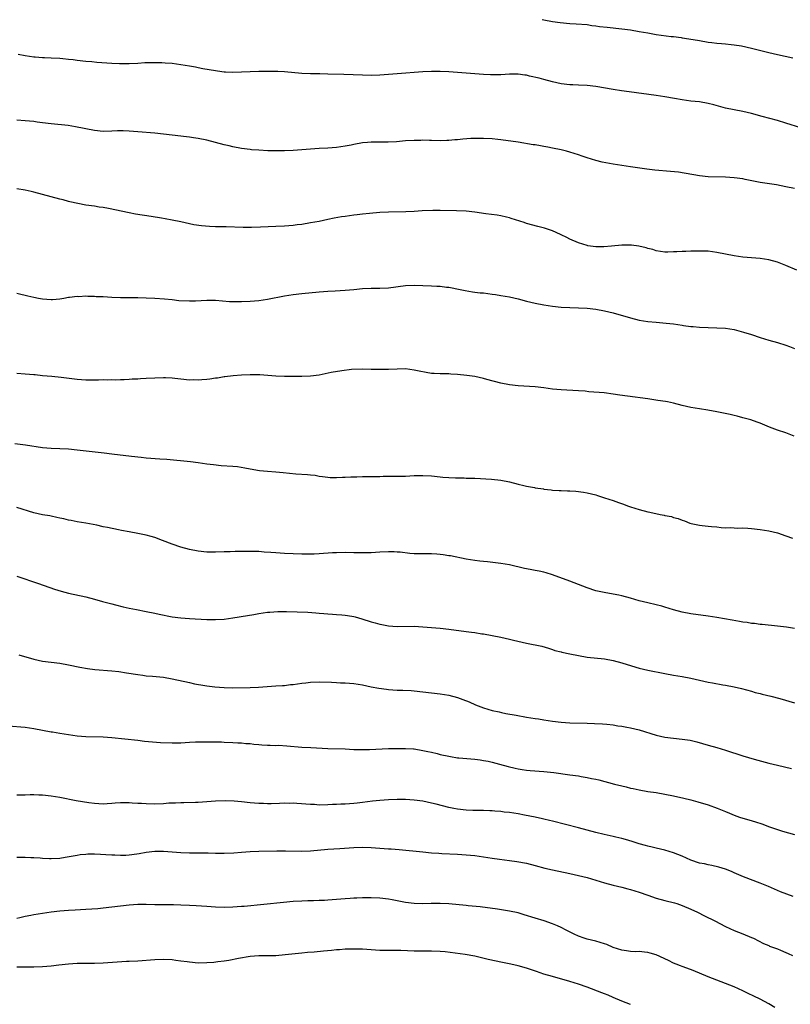
# Model space of a CAD drawing. Units: inches. Extents: x 2634000 to 2635396, y 1446000 to 1449000.
# Drawn here: x 2635036 to 2635214, y 1448400 to 1448627 of the extents above; entities that cross this region are included whole.
import ezdxf

# ---------------------------------------------------------------- set-up
doc = ezdxf.new("R2010")
doc.units = ezdxf.units.IN
doc.header["$MEASUREMENT"] = 0
doc.layers.add('LD26341446_10ft', color=61, linetype='Continuous')

msp = doc.modelspace()

# ---------------------------------------------------------------- linework, layer by layer
at = {"layer": 'LD26341446_10ft'}
for points, elevation in [([(2635156.6, 1448627.4), (2635157, 1448627.38), (2635158.99, 1448626.99), (2635160.73, 1448626.73), (2635163, 1448626.54), (2635164.46, 1448626.46), (2635167, 1448626.24), (2635168.08, 1448626.08), (2635169, 1448625.98), (2635169.85, 1448625.85), (2635171.63, 1448625.63), (2635175, 1448625.26), (2635177, 1448625.01), (2635179, 1448624.69), (2635181, 1448624.32), (2635183, 1448623.99), (2635186.46, 1448623.54), (2635187, 1448623.49), (2635188.75, 1448623.25), (2635189, 1448623.23), (2635190.56, 1448623), (2635193, 1448622.56), (2635195, 1448622.23), (2635195.85, 1448622.15), (2635197, 1448622), (2635198.09, 1448621.91), (2635199, 1448621.82), (2635200.32, 1448621.68), (2635201, 1448621.59), (2635202.68, 1448621.32), (2635205, 1448620.82), (2635209, 1448619.79), (2635211, 1448619.35), (2635214.59, 1448618.59)], 11150), ([(2635216.42, 1448602.42), (2635213, 1448603.5), (2635211, 1448604.07), (2635207.5, 1448605), (2635205, 1448605.7), (2635203, 1448606.18), (2635198.97, 1448606.97), (2635197.39, 1448607.39), (2635196.28, 1448607.72), (2635195, 1448608.05), (2635193, 1448608.39), (2635191, 1448608.58), (2635189, 1448608.85), (2635187.2, 1448609.2), (2635185, 1448609.59), (2635183, 1448609.88), (2635176.68, 1448610.68), (2635174.93, 1448610.93), (2635173, 1448611.23), (2635169, 1448611.93), (2635167, 1448612.17), (2635165, 1448612.28), (2635163.69, 1448612.31), (2635163, 1448612.36), (2635161, 1448612.58), (2635159, 1448613.01), (2635157, 1448613.54), (2635155.86, 1448613.86), (2635153.63, 1448614.37), (2635153, 1448614.53), (2635152.59, 1448614.59), (2635151, 1448614.79), (2635150.79, 1448614.79), (2635149, 1448614.78), (2635147, 1448614.66), (2635145, 1448614.63), (2635144.65, 1448614.65), (2635143, 1448614.73), (2635135, 1448615.34), (2635133, 1448615.43), (2635131, 1448615.41), (2635129, 1448615.32), (2635123, 1448614.9), (2635119, 1448614.58), (2635117, 1448614.52), (2635115, 1448614.56), (2635110.69, 1448614.69), (2635107, 1448614.82), (2635105.14, 1448614.86), (2635103, 1448614.88), (2635101, 1448614.97), (2635097, 1448615.32), (2635095.39, 1448615.39), (2635093.4, 1448615.4), (2635091, 1448615.38), (2635089, 1448615.33), (2635087, 1448615.25), (2635085, 1448615.21), (2635083.29, 1448615.29), (2635083, 1448615.29), (2635081.48, 1448615.48), (2635081, 1448615.53), (2635078.06, 1448616.06), (2635077, 1448616.28), (2635076.38, 1448616.38), (2635075, 1448616.64), (2635073, 1448616.97), (2635071, 1448617.23), (2635069.36, 1448617.36), (2635068.6, 1448617.4), (2635066.55, 1448617.45), (2635064.62, 1448617.38), (2635063, 1448617.27), (2635061, 1448617.16), (2635058.83, 1448617.17), (2635057, 1448617.28), (2635053.52, 1448617.52), (2635052.36, 1448617.64), (2635051, 1448617.75), (2635049, 1448617.98), (2635048.11, 1448618.11), (2635047, 1448618.22), (2635045.69, 1448618.31), (2635045, 1448618.38), (2635043, 1448618.46), (2635041.44, 1448618.56), (2635041, 1448618.56), (2635039.25, 1448618.75), (2635039, 1448618.76), (2635037, 1448619.05), (2635035.33, 1448619.33)], 11140), ([(2635215, 1448588.33), (2635213, 1448588.78), (2635210.81, 1448589.19), (2635207, 1448589.77), (2635203.56, 1448590.44), (2635203, 1448590.56), (2635201, 1448590.86), (2635199, 1448590.99), (2635195, 1448591.08), (2635193, 1448591.28), (2635188.11, 1448592.11), (2635186.31, 1448592.31), (2635182.63, 1448592.63), (2635180.84, 1448592.84), (2635177, 1448593.36), (2635175, 1448593.66), (2635173, 1448594), (2635170.47, 1448594.47), (2635169, 1448594.82), (2635167, 1448595.42), (2635165.82, 1448595.82), (2635165, 1448596.12), (2635163, 1448596.78), (2635162.19, 1448597), (2635161, 1448597.29), (2635159, 1448597.71), (2635157.91, 1448597.91), (2635157, 1448598.09), (2635156.2, 1448598.2), (2635155, 1448598.43), (2635154.49, 1448598.49), (2635151, 1448599.08), (2635147, 1448599.61), (2635146.33, 1448599.67), (2635145, 1448599.83), (2635143, 1448599.94), (2635141, 1448599.94), (2635140.09, 1448599.91), (2635138.22, 1448599.78), (2635137, 1448599.64), (2635136.39, 1448599.61), (2635135, 1448599.46), (2635134.54, 1448599.46), (2635133, 1448599.41), (2635131, 1448599.47), (2635130.54, 1448599.46), (2635129, 1448599.51), (2635128.51, 1448599.49), (2635127, 1448599.49), (2635125, 1448599.35), (2635122.85, 1448599.15), (2635120.93, 1448599.07), (2635119, 1448599.09), (2635117, 1448599.07), (2635116.17, 1448599), (2635115, 1448598.89), (2635113, 1448598.54), (2635112.41, 1448598.41), (2635111, 1448598.13), (2635109, 1448597.82), (2635107, 1448597.67), (2635105, 1448597.57), (2635103, 1448597.45), (2635099, 1448597.17), (2635097, 1448597.06), (2635095, 1448597.03), (2635093.08, 1448597.08), (2635091, 1448597.19), (2635089.33, 1448597.33), (2635089, 1448597.36), (2635087, 1448597.64), (2635085, 1448598.01), (2635084.19, 1448598.19), (2635083, 1448598.47), (2635079, 1448599.5), (2635077, 1448599.93), (2635075.91, 1448600.09), (2635075, 1448600.25), (2635073.6, 1448600.4), (2635073, 1448600.49), (2635069, 1448600.95), (2635067, 1448601.14), (2635063, 1448601.47), (2635061, 1448601.62), (2635059.66, 1448601.66), (2635059, 1448601.69), (2635058.32, 1448601.68), (2635057, 1448601.62), (2635055, 1448601.56), (2635053, 1448601.74), (2635048.63, 1448602.63), (2635046.89, 1448602.89), (2635043, 1448603.31), (2635041, 1448603.58), (2635039.73, 1448603.72), (2635039, 1448603.83), (2635037, 1448604.01), (2635035, 1448604.16)], 11130), ([(2635215.51, 1448569.51), (2635213, 1448570.58), (2635211, 1448571.34), (2635209, 1448571.88), (2635207, 1448572.18), (2635203, 1448572.51), (2635201, 1448572.77), (2635199, 1448573.15), (2635197, 1448573.56), (2635195, 1448573.83), (2635193, 1448573.9), (2635191.87, 1448573.87), (2635191, 1448573.87), (2635189.81, 1448573.81), (2635189, 1448573.81), (2635187.71, 1448573.71), (2635187, 1448573.7), (2635185.63, 1448573.64), (2635185, 1448573.65), (2635183, 1448573.96), (2635182.22, 1448574.22), (2635181, 1448574.5), (2635180.62, 1448574.62), (2635178.99, 1448574.99), (2635177.24, 1448575.24), (2635177, 1448575.26), (2635175, 1448575.26), (2635172.66, 1448575), (2635170.85, 1448574.85), (2635169, 1448574.87), (2635167.13, 1448575.13), (2635167, 1448575.15), (2635165, 1448575.77), (2635163, 1448576.65), (2635162.27, 1448577), (2635161, 1448577.65), (2635159.85, 1448578.15), (2635159, 1448578.55), (2635157.16, 1448579.16), (2635155.6, 1448579.6), (2635153, 1448580.29), (2635152.46, 1448580.46), (2635149.43, 1448581.43), (2635149, 1448581.55), (2635148.3, 1448581.7), (2635147, 1448582.01), (2635146.16, 1448582.16), (2635143.52, 1448582.48), (2635141, 1448582.85), (2635139, 1448583.08), (2635136.78, 1448583.22), (2635133, 1448583.3), (2635131.29, 1448583.29), (2635128.81, 1448583.19), (2635127, 1448583.06), (2635125.02, 1448582.98), (2635121, 1448582.92), (2635119, 1448582.8), (2635116.6, 1448582.6), (2635115, 1448582.42), (2635113.75, 1448582.25), (2635113, 1448582.18), (2635111, 1448581.92), (2635110.19, 1448581.81), (2635108.49, 1448581.51), (2635107, 1448581.18), (2635105, 1448580.76), (2635103, 1448580.39), (2635101, 1448580.05), (2635099.93, 1448579.93), (2635099, 1448579.81), (2635097, 1448579.68), (2635095, 1448579.61), (2635091.42, 1448579.42), (2635089.36, 1448579.36), (2635087.37, 1448579.37), (2635083.46, 1448579.46), (2635083, 1448579.46), (2635081.53, 1448579.53), (2635081, 1448579.53), (2635079.6, 1448579.6), (2635077.73, 1448579.73), (2635075.98, 1448579.98), (2635075, 1448580.18), (2635073, 1448580.63), (2635071, 1448581.06), (2635069.35, 1448581.35), (2635068.48, 1448581.52), (2635066.09, 1448581.91), (2635062.46, 1448582.46), (2635061, 1448582.74), (2635056.25, 1448583.75), (2635055, 1448583.97), (2635054.07, 1448584.07), (2635053, 1448584.26), (2635051, 1448584.53), (2635049.14, 1448584.86), (2635047.31, 1448585.31), (2635047, 1448585.38), (2635045.74, 1448585.74), (2635045, 1448585.92), (2635041, 1448587), (2635039, 1448587.52), (2635038.36, 1448587.64), (2635037, 1448587.95), (2635035, 1448588.25)], 11120), ([(2635035, 1448564.19), (2635035.95, 1448563.95), (2635037, 1448563.73), (2635037.57, 1448563.57), (2635039, 1448563.22), (2635040.08, 1448563), (2635041, 1448562.86), (2635043, 1448562.73), (2635043.27, 1448562.73), (2635045, 1448562.86), (2635045.91, 1448563), (2635047, 1448563.21), (2635047.21, 1448563.21), (2635049, 1448563.45), (2635049.41, 1448563.41), (2635051, 1448563.51), (2635051.45, 1448563.45), (2635053, 1448563.46), (2635053.41, 1448563.41), (2635055, 1448563.35), (2635057, 1448563.22), (2635059, 1448563.15), (2635063, 1448563.12), (2635065, 1448563.06), (2635067, 1448562.97), (2635069.17, 1448562.83), (2635071, 1448562.66), (2635072.49, 1448562.49), (2635075, 1448562.35), (2635076.37, 1448562.37), (2635079, 1448562.52), (2635081, 1448562.51), (2635084.25, 1448562.25), (2635085, 1448562.21), (2635086.2, 1448562.2), (2635087, 1448562.22), (2635089, 1448562.32), (2635091, 1448562.49), (2635093, 1448562.78), (2635097, 1448563.53), (2635099, 1448563.83), (2635101, 1448564.05), (2635105, 1448564.45), (2635107, 1448564.61), (2635108.7, 1448564.7), (2635111, 1448564.85), (2635112.99, 1448565.01), (2635115, 1448565.2), (2635117, 1448565.3), (2635119, 1448565.32), (2635121, 1448565.42), (2635125, 1448565.91), (2635127, 1448565.99), (2635129, 1448565.95), (2635131, 1448565.88), (2635132.2, 1448565.8), (2635133, 1448565.77), (2635134.42, 1448565.58), (2635135, 1448565.53), (2635137.64, 1448565), (2635138.74, 1448564.75), (2635140.47, 1448564.47), (2635141, 1448564.42), (2635142.26, 1448564.26), (2635143, 1448564.2), (2635144.05, 1448564.05), (2635145, 1448563.95), (2635145.82, 1448563.82), (2635147, 1448563.65), (2635149, 1448563.3), (2635151, 1448562.84), (2635153, 1448562.32), (2635155, 1448561.85), (2635157, 1448561.45), (2635159, 1448561.15), (2635161, 1448560.94), (2635163, 1448560.82), (2635167, 1448560.7), (2635169, 1448560.48), (2635171, 1448560.09), (2635173, 1448559.58), (2635177, 1448558.45), (2635179, 1448557.95), (2635181, 1448557.6), (2635183, 1448557.42), (2635185.25, 1448557.25), (2635187, 1448557.03), (2635189, 1448556.73), (2635189.3, 1448556.7), (2635191, 1448556.48), (2635191.56, 1448556.44), (2635193, 1448556.3), (2635195, 1448556.22), (2635197, 1448556.18), (2635199, 1448556.05), (2635201, 1448555.72), (2635203.17, 1448555.17), (2635205, 1448554.59), (2635207, 1448553.93), (2635209, 1448553.3), (2635211, 1448552.75), (2635213, 1448552.17), (2635213.85, 1448551.85), (2635215, 1448551.38)], 11110), ([(2635214.88, 1448531.12), (2635213, 1448531.84), (2635211, 1448532.5), (2635209.16, 1448533.16), (2635207, 1448534.09), (2635206.35, 1448534.35), (2635204.85, 1448534.85), (2635203, 1448535.34), (2635201.7, 1448535.7), (2635201, 1448535.85), (2635200.09, 1448536.09), (2635197, 1448536.71), (2635194.91, 1448537.09), (2635193, 1448537.4), (2635191, 1448537.75), (2635189, 1448538.2), (2635187, 1448538.7), (2635185.59, 1448539), (2635185.1, 1448539.1), (2635183.36, 1448539.36), (2635181, 1448539.7), (2635176.31, 1448540.31), (2635174.57, 1448540.57), (2635173, 1448540.82), (2635170.92, 1448541.08), (2635167.37, 1448541.37), (2635166.54, 1448541.46), (2635165, 1448541.58), (2635161, 1448541.8), (2635159, 1448541.98), (2635157, 1448542.24), (2635155, 1448542.47), (2635151, 1448542.74), (2635149, 1448542.97), (2635147, 1448543.37), (2635143.8, 1448544.2), (2635143, 1448544.45), (2635141, 1448544.86), (2635139.12, 1448545.12), (2635137, 1448545.35), (2635135.44, 1448545.44), (2635135, 1448545.49), (2635133.5, 1448545.5), (2635133, 1448545.53), (2635131.57, 1448545.57), (2635131, 1448545.62), (2635129.78, 1448545.78), (2635128.11, 1448546.11), (2635127, 1448546.39), (2635125, 1448546.65), (2635123, 1448546.62), (2635121, 1448546.51), (2635119, 1448546.48), (2635118.48, 1448546.48), (2635117, 1448546.54), (2635115, 1448546.59), (2635112.48, 1448546.48), (2635110.22, 1448546.22), (2635107.8, 1448545.8), (2635105, 1448545.23), (2635103, 1448544.96), (2635101, 1448544.9), (2635099.08, 1448544.92), (2635097, 1448544.92), (2635095, 1448544.99), (2635093.13, 1448545.13), (2635091.24, 1448545.24), (2635089, 1448545.28), (2635087, 1448545.22), (2635085.07, 1448545.07), (2635083.2, 1448544.8), (2635083, 1448544.79), (2635081.48, 1448544.52), (2635081, 1448544.47), (2635079.71, 1448544.29), (2635079, 1448544.21), (2635077.87, 1448544.13), (2635077, 1448544.05), (2635075.92, 1448544.08), (2635075, 1448544.06), (2635073, 1448544.27), (2635071.56, 1448544.44), (2635071, 1448544.52), (2635069.42, 1448544.58), (2635069, 1448544.61), (2635067, 1448544.54), (2635065, 1448544.4), (2635063.65, 1448544.35), (2635063, 1448544.29), (2635061.75, 1448544.25), (2635061, 1448544.2), (2635059.86, 1448544.14), (2635059, 1448544.12), (2635057.93, 1448544.07), (2635057, 1448544.11), (2635055.94, 1448544.06), (2635055, 1448544.09), (2635053.97, 1448544.03), (2635053, 1448544.03), (2635051, 1448544.05), (2635049, 1448544.22), (2635045.33, 1448544.67), (2635043.12, 1448544.88), (2635041, 1448545.06), (2635039.25, 1448545.25), (2635039, 1448545.26), (2635037, 1448545.46), (2635035, 1448545.57)], 11100), ([(2635034.57, 1448529.43), (2635037.08, 1448529.08), (2635041, 1448528.51), (2635043, 1448528.33), (2635045, 1448528.25), (2635047, 1448528.15), (2635049, 1448527.97), (2635055.25, 1448527.25), (2635057.03, 1448527.03), (2635061.56, 1448526.44), (2635063.8, 1448526.2), (2635065, 1448526.09), (2635068.15, 1448525.85), (2635069.76, 1448525.76), (2635075.25, 1448525.25), (2635077, 1448525.03), (2635079, 1448524.72), (2635080.51, 1448524.51), (2635082.33, 1448524.33), (2635085, 1448524.17), (2635086.06, 1448524.06), (2635087.8, 1448523.8), (2635089, 1448523.55), (2635091.19, 1448523.19), (2635093.01, 1448523.01), (2635095, 1448522.85), (2635096.68, 1448522.68), (2635099.59, 1448522.41), (2635102.26, 1448522.26), (2635103, 1448522.15), (2635104.05, 1448522.05), (2635105, 1448521.86), (2635105.78, 1448521.78), (2635107, 1448521.58), (2635107.54, 1448521.54), (2635109, 1448521.5), (2635110.41, 1448521.59), (2635111, 1448521.58), (2635112.32, 1448521.68), (2635113.68, 1448521.68), (2635115, 1448521.73), (2635117, 1448521.75), (2635117.78, 1448521.78), (2635119, 1448521.78), (2635119.82, 1448521.82), (2635121, 1448521.81), (2635121.85, 1448521.85), (2635123, 1448521.82), (2635123.86, 1448521.86), (2635125, 1448521.87), (2635127, 1448521.96), (2635129, 1448522), (2635131, 1448521.89), (2635133, 1448521.69), (2635133.62, 1448521.62), (2635135, 1448521.51), (2635136.53, 1448521.47), (2635137, 1448521.42), (2635138.56, 1448521.44), (2635139, 1448521.41), (2635141, 1448521.37), (2635144.86, 1448521.14), (2635147, 1448520.95), (2635149, 1448520.54), (2635151, 1448519.98), (2635152.33, 1448519.67), (2635153, 1448519.53), (2635154.8, 1448519.2), (2635155, 1448519.18), (2635156.89, 1448518.89), (2635157, 1448518.86), (2635158.67, 1448518.67), (2635159, 1448518.61), (2635160.55, 1448518.55), (2635161, 1448518.51), (2635162.48, 1448518.48), (2635163, 1448518.44), (2635164.37, 1448518.37), (2635166.13, 1448518.13), (2635167, 1448517.97), (2635169, 1448517.49), (2635169.38, 1448517.38), (2635171, 1448516.86), (2635173, 1448516.19), (2635174.28, 1448515.72), (2635175.39, 1448515.39), (2635176.33, 1448515), (2635177, 1448514.76), (2635179, 1448514.11), (2635181, 1448513.62), (2635181.53, 1448513.53), (2635183.91, 1448513), (2635184.83, 1448512.83), (2635185, 1448512.77), (2635186.48, 1448512.48), (2635187, 1448512.3), (2635188.03, 1448512.03), (2635189, 1448511.65), (2635189.49, 1448511.49), (2635190.77, 1448511), (2635191.09, 1448510.91), (2635193, 1448510.52), (2635193.58, 1448510.42), (2635195, 1448510.31), (2635195.79, 1448510.21), (2635197, 1448510.12), (2635197.97, 1448509.97), (2635199, 1448509.92), (2635200.05, 1448509.95), (2635201, 1448509.87), (2635201.83, 1448509.83), (2635203, 1448509.87), (2635204.18, 1448509.82), (2635205, 1448509.75), (2635207, 1448509.51), (2635209, 1448509.2), (2635211, 1448508.72), (2635213, 1448508.06), (2635214.48, 1448507.52)], 11090), ([(2635215, 1448486.62), (2635213.09, 1448486.91), (2635211, 1448487.17), (2635207.52, 1448487.52), (2635207, 1448487.53), (2635205.74, 1448487.74), (2635205, 1448487.78), (2635204, 1448488), (2635203, 1448488.11), (2635202.26, 1448488.26), (2635200.53, 1448488.53), (2635197, 1448489.17), (2635195, 1448489.51), (2635191, 1448489.99), (2635189, 1448490.38), (2635187, 1448490.95), (2635185, 1448491.59), (2635184.24, 1448491.76), (2635183, 1448492.1), (2635181, 1448492.52), (2635179.02, 1448493), (2635177, 1448493.6), (2635175, 1448494.16), (2635174.32, 1448494.32), (2635173, 1448494.58), (2635170.93, 1448494.93), (2635169, 1448495.36), (2635167, 1448496.02), (2635163, 1448497.54), (2635159.01, 1448499.01), (2635157.49, 1448499.49), (2635157, 1448499.62), (2635155.88, 1448499.88), (2635155, 1448500.06), (2635154.2, 1448500.2), (2635153, 1448500.45), (2635152.52, 1448500.52), (2635149, 1448501.31), (2635147, 1448501.68), (2635143.96, 1448502.04), (2635143, 1448502.11), (2635142.18, 1448502.18), (2635141, 1448502.33), (2635139, 1448502.67), (2635135.4, 1448503.4), (2635135, 1448503.45), (2635133.67, 1448503.67), (2635133, 1448503.74), (2635132.23, 1448503.77), (2635131, 1448503.85), (2635129, 1448503.85), (2635128.12, 1448503.88), (2635127, 1448503.89), (2635125.96, 1448503.96), (2635123.75, 1448504.25), (2635123, 1448504.3), (2635122.31, 1448504.31), (2635121, 1448504.36), (2635119, 1448504.25), (2635117, 1448504.11), (2635115.91, 1448504.09), (2635115, 1448504.08), (2635113, 1448504.14), (2635111, 1448504.17), (2635109, 1448504.12), (2635108.08, 1448504.08), (2635105, 1448503.9), (2635103.84, 1448503.84), (2635103, 1448503.81), (2635101, 1448503.82), (2635099, 1448503.88), (2635097, 1448503.96), (2635095, 1448504.08), (2635093.81, 1448504.19), (2635092.28, 1448504.28), (2635091, 1448504.39), (2635089.54, 1448504.46), (2635087, 1448504.46), (2635085.57, 1448504.43), (2635084.36, 1448504.36), (2635083, 1448504.31), (2635081, 1448504.26), (2635080.26, 1448504.26), (2635079, 1448504.3), (2635077, 1448504.51), (2635075, 1448504.89), (2635073, 1448505.44), (2635071, 1448506.11), (2635068.71, 1448507), (2635067, 1448507.64), (2635066.13, 1448507.87), (2635065, 1448508.21), (2635063, 1448508.59), (2635061, 1448508.94), (2635059.28, 1448509.28), (2635058.56, 1448509.44), (2635056.03, 1448509.96), (2635055, 1448510.16), (2635053.51, 1448510.49), (2635051, 1448510.99), (2635049, 1448511.3), (2635047.58, 1448511.58), (2635047, 1448511.67), (2635045.95, 1448511.95), (2635045, 1448512.14), (2635044.32, 1448512.32), (2635043, 1448512.56), (2635042.64, 1448512.64), (2635041, 1448512.93), (2635039, 1448513.4), (2635035, 1448514.61)], 11080), ([(2635035, 1448498.73), (2635040.03, 1448497), (2635043.75, 1448495.75), (2635045.28, 1448495.28), (2635047, 1448494.82), (2635051, 1448493.92), (2635053, 1448493.41), (2635054.88, 1448492.88), (2635057, 1448492.31), (2635057.9, 1448492.1), (2635059.65, 1448491.65), (2635061, 1448491.35), (2635062.71, 1448491), (2635065, 1448490.59), (2635067, 1448490.19), (2635067.95, 1448489.95), (2635071, 1448489.33), (2635073, 1448489.09), (2635074.95, 1448488.95), (2635079, 1448488.73), (2635081, 1448488.69), (2635083, 1448488.81), (2635085, 1448489.07), (2635088.4, 1448489.6), (2635089.89, 1448489.89), (2635091, 1448490.07), (2635093, 1448490.36), (2635093.58, 1448490.42), (2635095.46, 1448490.54), (2635097.45, 1448490.55), (2635102.36, 1448490.36), (2635104.25, 1448490.25), (2635105, 1448490.17), (2635106.1, 1448490.1), (2635107, 1448490.01), (2635108.08, 1448489.92), (2635109, 1448489.88), (2635110.23, 1448489.77), (2635111, 1448489.73), (2635112.53, 1448489.47), (2635113, 1448489.42), (2635113.35, 1448489.35), (2635114.88, 1448488.88), (2635117, 1448488.17), (2635117.93, 1448487.93), (2635119, 1448487.61), (2635119.52, 1448487.52), (2635121, 1448487.22), (2635123, 1448487.07), (2635127, 1448487.13), (2635129, 1448487.03), (2635133, 1448486.7), (2635135, 1448486.48), (2635139, 1448485.94), (2635140.25, 1448485.75), (2635141, 1448485.66), (2635142.6, 1448485.4), (2635143, 1448485.35), (2635145, 1448485.01), (2635147, 1448484.63), (2635149, 1448484.18), (2635149.94, 1448483.94), (2635153, 1448483.23), (2635156.52, 1448482.52), (2635158.04, 1448482.04), (2635159, 1448481.77), (2635159.54, 1448481.54), (2635161, 1448481.2), (2635161.15, 1448481.15), (2635163, 1448480.75), (2635165, 1448480.34), (2635167, 1448480.01), (2635171, 1448479.59), (2635173, 1448479.25), (2635175, 1448478.72), (2635176.29, 1448478.29), (2635179, 1448477.48), (2635181, 1448477), (2635185, 1448476.2), (2635187, 1448475.83), (2635189, 1448475.49), (2635191, 1448475.11), (2635195, 1448474.23), (2635195.96, 1448474.04), (2635198.39, 1448473.61), (2635199, 1448473.52), (2635201, 1448473.14), (2635202.74, 1448472.74), (2635205, 1448472.12), (2635205.86, 1448471.86), (2635207, 1448471.6), (2635207.47, 1448471.47), (2635209.48, 1448471), (2635211.56, 1448470.44), (2635215, 1448469.46)], 11070), ([(2635035.49, 1448480.51), (2635039, 1448479.51), (2635041, 1448479.08), (2635045, 1448478.61), (2635047, 1448478.24), (2635049.65, 1448477.65), (2635051.35, 1448477.35), (2635053.12, 1448477.12), (2635057, 1448476.84), (2635058.66, 1448476.66), (2635060.4, 1448476.4), (2635063, 1448475.96), (2635064.17, 1448475.82), (2635065, 1448475.71), (2635066.4, 1448475.6), (2635069, 1448475.35), (2635071, 1448475.01), (2635075, 1448474.1), (2635076.14, 1448473.86), (2635078.55, 1448473.45), (2635079, 1448473.4), (2635080.88, 1448473.12), (2635083, 1448472.95), (2635084.93, 1448472.93), (2635089, 1448472.97), (2635090.96, 1448473.04), (2635095, 1448473.34), (2635096.53, 1448473.47), (2635097, 1448473.48), (2635098.36, 1448473.64), (2635099, 1448473.69), (2635101, 1448473.97), (2635101.93, 1448474.07), (2635103, 1448474.22), (2635105, 1448474.31), (2635107.82, 1448474.18), (2635109, 1448474.1), (2635109.91, 1448474.09), (2635111, 1448474.04), (2635113, 1448473.92), (2635115, 1448473.59), (2635117, 1448473.15), (2635118.8, 1448472.8), (2635120.56, 1448472.56), (2635121, 1448472.51), (2635123, 1448472.4), (2635124.38, 1448472.38), (2635126.29, 1448472.29), (2635127, 1448472.24), (2635129, 1448472.01), (2635133, 1448471.51), (2635135, 1448471.17), (2635137, 1448470.65), (2635138.23, 1448470.23), (2635139.66, 1448469.66), (2635141.14, 1448469), (2635143, 1448468.28), (2635145, 1448467.69), (2635146.67, 1448467.33), (2635147.2, 1448467.2), (2635148.21, 1448467), (2635150.57, 1448466.57), (2635153, 1448466.15), (2635154, 1448466), (2635155, 1448465.81), (2635155.71, 1448465.71), (2635157, 1448465.48), (2635159, 1448465.17), (2635160.95, 1448464.95), (2635163, 1448464.83), (2635167, 1448464.73), (2635168.67, 1448464.67), (2635170.56, 1448464.56), (2635171.52, 1448464.48), (2635173, 1448464.32), (2635174.13, 1448464.13), (2635175, 1448464.04), (2635176.17, 1448463.83), (2635177, 1448463.66), (2635179, 1448463.16), (2635183, 1448461.94), (2635185, 1448461.51), (2635187, 1448461.26), (2635189, 1448461.07), (2635190.8, 1448460.8), (2635192.41, 1448460.41), (2635195, 1448459.66), (2635197, 1448459.1), (2635199, 1448458.49), (2635203, 1448457.15), (2635205.61, 1448456.39), (2635209, 1448455.49), (2635211.02, 1448455), (2635214.28, 1448454.28)], 11060), ([(2635033, 1448464.11), (2635037, 1448463.78), (2635039, 1448463.5), (2635043, 1448462.74), (2635043.3, 1448462.7), (2635045, 1448462.42), (2635047, 1448462.12), (2635049, 1448461.84), (2635051, 1448461.67), (2635055, 1448461.56), (2635057, 1448461.4), (2635063, 1448460.78), (2635064.59, 1448460.59), (2635066.4, 1448460.4), (2635068.27, 1448460.26), (2635071, 1448460.17), (2635072.2, 1448460.2), (2635073, 1448460.2), (2635075, 1448460.34), (2635076.37, 1448460.38), (2635077, 1448460.43), (2635080.44, 1448460.44), (2635081, 1448460.39), (2635082.4, 1448460.4), (2635083, 1448460.35), (2635085, 1448460.28), (2635086.18, 1448460.18), (2635087, 1448460.16), (2635088.03, 1448460.03), (2635089, 1448460), (2635089.88, 1448459.88), (2635091, 1448459.81), (2635091.74, 1448459.74), (2635093, 1448459.66), (2635093.66, 1448459.66), (2635095, 1448459.6), (2635095.61, 1448459.61), (2635097.51, 1448459.51), (2635101, 1448459.2), (2635103.07, 1448459.07), (2635107, 1448458.9), (2635111, 1448458.77), (2635113, 1448458.67), (2635115, 1448458.63), (2635116.66, 1448458.66), (2635121, 1448458.88), (2635123, 1448458.91), (2635125, 1448458.89), (2635126.78, 1448458.78), (2635127, 1448458.76), (2635129, 1448458.45), (2635130.17, 1448458.17), (2635131, 1448457.99), (2635132.3, 1448457.7), (2635133, 1448457.52), (2635135, 1448457.07), (2635135.41, 1448457), (2635137, 1448456.74), (2635137.29, 1448456.71), (2635141, 1448456.38), (2635142.22, 1448456.22), (2635143, 1448456.13), (2635144.07, 1448455.93), (2635145, 1448455.73), (2635146.71, 1448455.29), (2635148.72, 1448454.72), (2635150.32, 1448454.32), (2635151, 1448454.16), (2635151.99, 1448453.99), (2635153, 1448453.85), (2635153.78, 1448453.78), (2635157, 1448453.55), (2635159.3, 1448453.3), (2635163, 1448452.8), (2635165, 1448452.52), (2635165.6, 1448452.4), (2635167, 1448452.2), (2635168.03, 1448451.97), (2635169, 1448451.8), (2635169.66, 1448451.66), (2635173.34, 1448450.66), (2635175, 1448450.23), (2635176, 1448450), (2635177, 1448449.73), (2635177.61, 1448449.61), (2635179, 1448449.29), (2635181, 1448448.96), (2635183, 1448448.67), (2635185, 1448448.34), (2635187, 1448447.95), (2635189.4, 1448447.4), (2635191, 1448447), (2635192.58, 1448446.58), (2635195, 1448445.83), (2635197.07, 1448445.08), (2635199, 1448444.27), (2635199.92, 1448443.92), (2635201, 1448443.43), (2635202.23, 1448443), (2635203, 1448442.75), (2635204.37, 1448442.37), (2635205.92, 1448441.91), (2635207.43, 1448441.43), (2635209.21, 1448440.79), (2635211, 1448440.18), (2635212.21, 1448439.79), (2635214.98, 1448438.98)], 11050), ([(2635214.65, 1448424.65), (2635211.75, 1448425.75), (2635210.34, 1448426.34), (2635208.95, 1448426.95), (2635207, 1448427.75), (2635203.17, 1448429.17), (2635201, 1448430.11), (2635200.41, 1448430.41), (2635198.97, 1448430.97), (2635197.45, 1448431.45), (2635195.84, 1448431.84), (2635195, 1448431.96), (2635194.18, 1448432.18), (2635193, 1448432.38), (2635191, 1448433.03), (2635189, 1448433.96), (2635187, 1448434.75), (2635185, 1448435.34), (2635183, 1448435.81), (2635182.06, 1448436.06), (2635181, 1448436.29), (2635180.46, 1448436.46), (2635179, 1448436.85), (2635177.39, 1448437.39), (2635175.86, 1448437.87), (2635175, 1448438.08), (2635173.6, 1448438.4), (2635173, 1448438.55), (2635170.96, 1448439), (2635169, 1448439.48), (2635165, 1448440.55), (2635159, 1448442.04), (2635158.25, 1448442.25), (2635157, 1448442.54), (2635156.64, 1448442.64), (2635155, 1448443), (2635152.51, 1448443.49), (2635151, 1448443.75), (2635149, 1448444.05), (2635147.82, 1448444.18), (2635147, 1448444.3), (2635145.6, 1448444.4), (2635145, 1448444.47), (2635144.49, 1448444.49), (2635143, 1448444.54), (2635140.57, 1448444.57), (2635139, 1448444.62), (2635137, 1448444.83), (2635136.12, 1448445), (2635135, 1448445.24), (2635132.03, 1448446.03), (2635131, 1448446.27), (2635129, 1448446.68), (2635127, 1448446.96), (2635125, 1448447.09), (2635123, 1448447.08), (2635121, 1448446.98), (2635119, 1448446.85), (2635117.32, 1448446.68), (2635115, 1448446.37), (2635113.77, 1448446.23), (2635113, 1448446.16), (2635111, 1448446.03), (2635110.01, 1448445.99), (2635109, 1448445.92), (2635108.11, 1448445.89), (2635107, 1448445.82), (2635105, 1448445.8), (2635103.89, 1448445.89), (2635103, 1448445.92), (2635099.83, 1448446.17), (2635099, 1448446.2), (2635098.19, 1448446.19), (2635097, 1448446.22), (2635095.81, 1448446.19), (2635093.9, 1448446.1), (2635093, 1448446.09), (2635092.12, 1448446.12), (2635091, 1448446.13), (2635089, 1448446.31), (2635087, 1448446.55), (2635085.3, 1448446.7), (2635083.24, 1448446.76), (2635081, 1448446.69), (2635077, 1448446.37), (2635076.37, 1448446.37), (2635073.68, 1448446.33), (2635073, 1448446.35), (2635071.74, 1448446.26), (2635071, 1448446.25), (2635070.2, 1448446.2), (2635069, 1448446.11), (2635067, 1448446.03), (2635065, 1448446.06), (2635063.88, 1448446.12), (2635063, 1448446.19), (2635061.73, 1448446.27), (2635061, 1448446.33), (2635059, 1448446.31), (2635057.77, 1448446.23), (2635057, 1448446.14), (2635055.9, 1448446.1), (2635055, 1448446.03), (2635053, 1448446.15), (2635051.68, 1448446.32), (2635048.79, 1448446.79), (2635045, 1448447.55), (2635043, 1448447.87), (2635041, 1448448.09), (2635040.12, 1448448.12), (2635039, 1448448.18), (2635038.13, 1448448.13), (2635037, 1448448.12), (2635036.08, 1448448.08), (2635035, 1448448.09)], 11040), ([(2635035, 1448433.74), (2635036.26, 1448433.74), (2635037, 1448433.76), (2635038.3, 1448433.7), (2635039, 1448433.7), (2635040.44, 1448433.56), (2635041, 1448433.53), (2635042.58, 1448433.42), (2635043, 1448433.41), (2635045, 1448433.54), (2635046.23, 1448433.77), (2635048.05, 1448434.05), (2635049, 1448434.24), (2635049.66, 1448434.34), (2635051, 1448434.48), (2635051.5, 1448434.5), (2635053, 1448434.52), (2635054.43, 1448434.43), (2635055.6, 1448434.4), (2635057, 1448434.28), (2635057.72, 1448434.28), (2635059, 1448434.2), (2635060.24, 1448434.24), (2635061, 1448434.29), (2635061.63, 1448434.37), (2635063.38, 1448434.62), (2635065, 1448434.93), (2635067, 1448435.14), (2635069, 1448435.13), (2635073, 1448434.83), (2635075, 1448434.75), (2635076.73, 1448434.73), (2635077.26, 1448434.74), (2635079.27, 1448434.73), (2635081, 1448434.69), (2635083, 1448434.66), (2635085.23, 1448434.77), (2635087, 1448434.94), (2635089, 1448435.09), (2635091, 1448435.16), (2635095.23, 1448435.23), (2635097.23, 1448435.23), (2635101, 1448435.14), (2635103, 1448435.21), (2635107, 1448435.59), (2635109.78, 1448435.78), (2635113, 1448435.97), (2635115, 1448436.03), (2635117, 1448435.97), (2635119, 1448435.82), (2635121, 1448435.68), (2635121.65, 1448435.65), (2635123.51, 1448435.51), (2635129, 1448434.95), (2635131, 1448434.76), (2635132.64, 1448434.64), (2635133.38, 1448434.62), (2635137, 1448434.44), (2635139, 1448434.32), (2635141, 1448434.13), (2635143, 1448433.85), (2635145, 1448433.53), (2635146.71, 1448433.29), (2635149, 1448433.01), (2635150.76, 1448432.76), (2635153, 1448432.33), (2635155, 1448431.83), (2635157.23, 1448431.23), (2635159, 1448430.82), (2635163, 1448429.96), (2635165, 1448429.51), (2635167, 1448429.01), (2635171, 1448427.79), (2635173, 1448427.28), (2635175, 1448426.82), (2635176.44, 1448426.44), (2635177, 1448426.31), (2635177.99, 1448425.99), (2635179, 1448425.68), (2635181, 1448424.95), (2635183, 1448424.24), (2635185, 1448423.71), (2635187.17, 1448423.17), (2635187.71, 1448423), (2635189, 1448422.57), (2635191, 1448421.74), (2635192.56, 1448421), (2635194.17, 1448420.17), (2635196.5, 1448419), (2635199, 1448417.72), (2635201, 1448416.82), (2635203, 1448416), (2635205, 1448415.21), (2635205.49, 1448415), (2635207.82, 1448413.82), (2635209, 1448413.31), (2635209.2, 1448413.2), (2635211, 1448412.54), (2635211.76, 1448412.24), (2635213, 1448411.71), (2635213.48, 1448411.48), (2635214.53, 1448411)], 11030), ([(2635210.45, 1448399), (2635209, 1448399.85), (2635207, 1448400.92), (2635205.58, 1448401.58), (2635204.23, 1448402.23), (2635203, 1448402.85), (2635201, 1448403.77), (2635199, 1448404.57), (2635197, 1448405.3), (2635195, 1448406.07), (2635191.51, 1448407.51), (2635190.08, 1448408.08), (2635189, 1448408.45), (2635188.61, 1448408.61), (2635187.58, 1448409), (2635187, 1448409.24), (2635185.83, 1448409.83), (2635183, 1448411.13), (2635181.58, 1448411.58), (2635181, 1448411.73), (2635180.23, 1448411.77), (2635179, 1448411.9), (2635178.13, 1448411.87), (2635177, 1448411.94), (2635176.11, 1448412.11), (2635175, 1448412.23), (2635173, 1448412.9), (2635171.52, 1448413.52), (2635171, 1448413.71), (2635170.01, 1448414.01), (2635169, 1448414.29), (2635167, 1448414.77), (2635166.27, 1448415), (2635165, 1448415.49), (2635164.02, 1448415.98), (2635161.87, 1448417), (2635161.33, 1448417.33), (2635161, 1448417.49), (2635160.16, 1448417.84), (2635159, 1448418.36), (2635157.02, 1448419.02), (2635155, 1448419.64), (2635152.44, 1448420.44), (2635151, 1448420.85), (2635149, 1448421.28), (2635146.28, 1448421.72), (2635142.24, 1448422.25), (2635139.48, 1448422.52), (2635139, 1448422.59), (2635135, 1448422.96), (2635133, 1448423.07), (2635130.93, 1448423.07), (2635129, 1448422.99), (2635127, 1448423.01), (2635125, 1448423.26), (2635121.91, 1448423.91), (2635121, 1448424.06), (2635119, 1448424.28), (2635117, 1448424.35), (2635116.33, 1448424.33), (2635115, 1448424.33), (2635113.7, 1448424.3), (2635113, 1448424.26), (2635112.2, 1448424.2), (2635111, 1448424.13), (2635110.03, 1448424.03), (2635107, 1448423.79), (2635106.26, 1448423.74), (2635105, 1448423.7), (2635103.69, 1448423.69), (2635102.38, 1448423.62), (2635101, 1448423.58), (2635099, 1448423.48), (2635096.7, 1448423.3), (2635087.63, 1448422.37), (2635087, 1448422.32), (2635085, 1448422.19), (2635083, 1448422.14), (2635081, 1448422.19), (2635079, 1448422.32), (2635076.5, 1448422.5), (2635075, 1448422.6), (2635073, 1448422.68), (2635071.28, 1448422.72), (2635069, 1448422.72), (2635067, 1448422.75), (2635065, 1448422.8), (2635063, 1448422.79), (2635061, 1448422.64), (2635057, 1448422.15), (2635055, 1448421.93), (2635053.81, 1448421.81), (2635051, 1448421.61), (2635048.51, 1448421.49), (2635047, 1448421.43), (2635045, 1448421.29), (2635042.96, 1448421.04), (2635039, 1448420.43), (2635038.25, 1448420.25), (2635037, 1448420.04), (2635035.73, 1448419.73), (2635035, 1448419.6)], 11020), ([(2635177, 1448399.69), (2635175, 1448400.48), (2635173, 1448401.31), (2635171.83, 1448401.83), (2635171, 1448402.14), (2635170.39, 1448402.39), (2635167, 1448403.66), (2635165, 1448404.38), (2635163, 1448405.03), (2635159, 1448406.12), (2635157, 1448406.72), (2635155.31, 1448407.31), (2635153, 1448408.07), (2635151, 1448408.6), (2635149.35, 1448409), (2635147.43, 1448409.43), (2635144.12, 1448410.12), (2635141, 1448410.83), (2635138.75, 1448411.25), (2635136.42, 1448411.58), (2635134.14, 1448411.86), (2635133, 1448411.96), (2635131, 1448412.03), (2635129, 1448412.02), (2635127, 1448412.05), (2635123.87, 1448412.13), (2635121.86, 1448412.14), (2635121, 1448412.13), (2635120.13, 1448412.13), (2635119, 1448412.18), (2635115, 1448412.46), (2635113.52, 1448412.48), (2635113, 1448412.51), (2635111.55, 1448412.45), (2635111, 1448412.45), (2635109.68, 1448412.32), (2635109, 1448412.29), (2635107.83, 1448412.17), (2635105.97, 1448412.03), (2635103.8, 1448411.8), (2635102.31, 1448411.68), (2635101, 1448411.53), (2635097.14, 1448411.14), (2635095, 1448410.96), (2635093, 1448410.92), (2635091, 1448410.92), (2635089, 1448410.76), (2635086.29, 1448410.29), (2635084.12, 1448409.88), (2635083, 1448409.71), (2635081.53, 1448409.53), (2635080.6, 1448409.4), (2635079, 1448409.28), (2635077, 1448409.27), (2635075, 1448409.44), (2635074.47, 1448409.53), (2635073, 1448409.72), (2635071.84, 1448409.84), (2635071, 1448409.98), (2635069, 1448410.09), (2635067, 1448410.03), (2635063, 1448409.73), (2635061, 1448409.6), (2635060.41, 1448409.59), (2635055, 1448409.27), (2635053, 1448409.2), (2635049, 1448409.14), (2635047, 1448409.02), (2635044.75, 1448408.75), (2635043, 1448408.52), (2635041, 1448408.37), (2635039, 1448408.3), (2635038.29, 1448408.29), (2635037, 1448408.29), (2635035, 1448408.31)], 11010)]:
    msp.add_lwpolyline(points, dxfattribs=dict(at, elevation=elevation))

doc.saveas('drawing.dxf')
